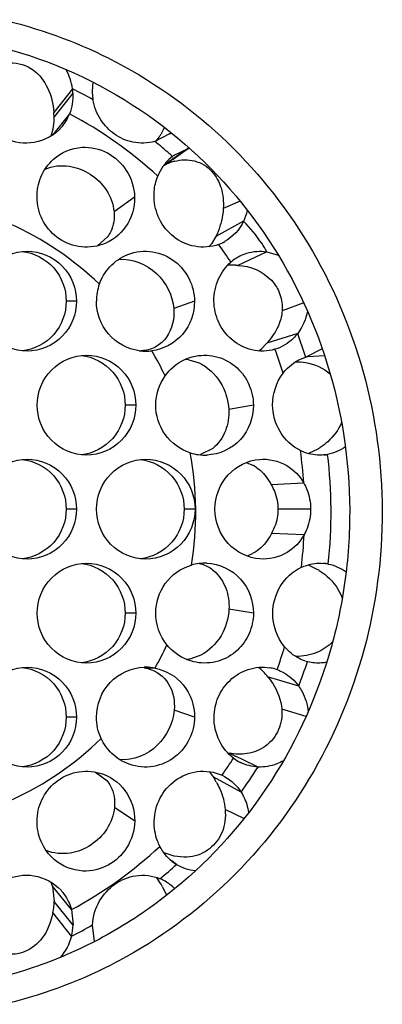
# Model space of a CAD drawing. Units: inches. Extents: x -2 to 140, y -2 to 107.
# Drawn here: x 20 to 20, y 45 to 46 of the extents above; entities that cross this region are included whole.
import ezdxf

# ---------------------------------------------------------------- set-up
doc = ezdxf.new("R2010")
doc.units = ezdxf.units.IN
doc.header["$LTSCALE"] = 0.605
doc.header["$MEASUREMENT"] = 0
doc.layers.get('0').update_dxf_attribs({"linetype": 'CONTINUOUS'})

msp = doc.modelspace()

# ---------------------------------------------------------------- linework, layer by layer
at = {"color": 7, "linetype": 'Continuous'}
for p, q in [((19.8081, 46.145), (19.7789, 46.1081)), ((19.8087, 46.1381), (19.7794, 46.1013)), ((19.8035, 46.1059), (19.7769, 46.0726)), ((19.988, 46.0511), (19.9521, 46.0262)), ((19.9888, 46.0513), (19.953, 46.0266)), ((19.9581, 46.0301), (19.9625, 46.0331)), ((19.9625, 46.0331), (19.9636, 46.0339)), ((19.9645, 46.0394), (19.963, 46.0382)), ((19.9636, 46.0339), (19.9653, 46.0351)), ((19.9653, 46.0351), (19.9802, 46.0455)), ((19.9522, 46.0262), (19.9524, 46.0262)), ((19.9525, 46.0261), (19.9534, 46.0267)), ((19.953, 46.0266), (19.958, 46.0287)), ((19.9534, 46.0267), (19.9581, 46.0301)), ((19.9052, 45.9757), (19.873, 45.9529)), ((20.07, 45.9696), (20.0438, 45.9581)), ((20.0756, 45.9384), (20.0322, 45.9141)), ((19.8628, 45.9135), (19.847, 45.8996)), ((20.0322, 45.9141), (20.0255, 45.9029)), ((20.1118, 45.8904), (20.0751, 45.8729)), ((20.0751, 45.8729), (20.0666, 45.8689)), ((19.8144, 45.8132), (19.7983, 45.8132)), ((19.9987, 45.8132), (19.9663, 45.8016)), ((20.1695, 45.8107), (20.1358, 45.7982)), ((20.16, 45.7629), (20.1117, 45.7478)), ((19.9226, 45.7358), (19.9153, 45.7358)), ((19.9898, 45.7218), (20.006, 45.7167)), ((19.9071, 45.6508), (19.8905, 45.6508)), ((20.0908, 45.6508), (20.0522, 45.644)), ((20.0275, 45.5833), (20.0082, 45.5735)), ((20.1915, 45.5823), (20.1769, 45.5751)), ((20.2068, 45.5739), (20.2008, 45.5733)), ((20.0793, 45.5612), (20.091, 45.5564)), ((20.1695, 45.5292), (20.1185, 45.5266)), ((19.8144, 45.4884), (19.7983, 45.4884)), ((19.9996, 45.4884), (19.9826, 45.4884)), ((20.1802, 45.4884), (20.1291, 45.4881)), ((20.17, 45.4485), (20.119, 45.4506)), ((20.0937, 45.4214), (20.0894, 45.4189)), ((20.1762, 45.4014), (20.1918, 45.3938)), ((20.2078, 45.4026), (20.2002, 45.4033)), ((19.9071, 45.3259), (19.8905, 45.3259)), ((20.0909, 45.3259), (20.0526, 45.3323)), ((20.0086, 45.2604), (19.9929, 45.2548)), ((19.9371, 45.2401), (19.9204, 45.2401)), ((20.1616, 45.212), (20.1131, 45.2267)), ((19.9988, 45.1635), (19.9671, 45.1743)), ((20.1731, 45.1646), (20.1352, 45.1757)), ((19.8144, 45.1635), (19.7983, 45.1635)), ((20.0615, 45.1032), (20.053, 45.1072)), ((20.073, 45.0976), (20.0615, 45.1032)), ((20.0981, 45.0856), (20.073, 45.0976)), ((19.8443, 45.0777), (19.8616, 45.0645)), ((20.0217, 45.0785), (20.0279, 45.0701)), ((20.0716, 45.0463), (20.0279, 45.0701)), ((20.0279, 45.0701), (20.0305, 45.0661)), ((19.9054, 45.0011), (19.8738, 45.0224)), ((20.076, 45.005), (20.0467, 45.0191)), ((19.9707, 44.9334), (19.9641, 44.9386)), ((19.8066, 44.8629), (19.777, 44.8996)), ((19.777, 44.8996), (19.7797, 44.8754)), ((19.9489, 44.8985), (19.9552, 44.8852)), ((19.8091, 44.8387), (19.7797, 44.8754)), ((19.8065, 44.8214), (19.7774, 44.8583))]:
    msp.add_line(p, q, dxfattribs=at)
at = {"color": 3, "linetype": 'Continuous'}
for p, q in [((19.9598, 46.0744), (19.9367, 46.0628)), ((19.9681, 46.0419), (19.988, 46.0511)), ((19.963, 46.0382), (19.9645, 46.0394)), ((20.1118, 45.8904), (20.1297, 45.8851)), ((20.1984, 45.7389), (20.1726, 45.7258)), ((20.1249, 45.7382), (20.1245, 45.7381)), ((20.1726, 45.7258), (20.1754, 45.7267)), ((20.1758, 45.7267), (20.202, 45.7282)), ((20.176, 45.25), (20.1752, 45.2502)), ((20.1243, 45.2388), (20.1277, 45.2377)), ((20.0418, 45.0727), (20.0459, 45.0706)), ((19.8065, 44.8629), (19.8091, 44.8387)), ((19.8426, 44.8131), (19.8395, 44.8388))]:
    msp.add_line(p, q, dxfattribs=at)
at = {"color": 7, "linetype": 'Continuous'}
msp.add_lwpolyline([(19.9526, 46.0263), (19.9526, 46.0263), (19.9527, 46.0263), (19.9528, 46.0264), (19.9529, 46.0264), (19.953, 46.0265), (19.953, 46.0266)], dxfattribs=at)
for centre, radius, start, end in [((19.5309, 45.5262), 0.7452, 63.3392, 77.1925), ((19.6956, 46.0985), 0.0838, 1.8836, 6.5604), ((19.6965, 46.0984), 0.083, 340.8903, 2.0057), ((19.8332, 46.1441), 0.1331, 329.1862, 333.3602), ((19.8449, 46.1372), 0.1196, 322.0302, 326.5264), ((19.8443, 46.1375), 0.1203, 326.5914, 329.1943), ((19.9902, 45.9459), 0.0888, 104.7026, 107.8701), ((19.9927, 45.9371), 0.0979, 110.1315, 110.7592), ((19.9937, 45.9343), 0.1009, 107.7997, 110.1333), ((19.9601, 45.9507), 0.0809, 319.6499, 323.7994), ((20.0582, 45.8019), 0.0675, 85.7357, 96.7435), ((20.0579, 45.7997), 0.0697, 82.8447, 85.6578), ((20.053, 45.7942), 0.0748, 308.2296, 316.4234), ((20.0523, 45.7949), 0.0757, 316.4021, 321.5925), ((19.9136, 45.7901), 0.0543, 271.8306, 275.6551), ((19.9803, 45.6647), 0.0579, 80.5515, 85.8244), ((20.1457, 45.6586), 0.089, 300.987, 303.7523), ((20.061, 45.5026), 0.0615, 57.0487, 60.8407), ((20.0666, 45.4635), 0.0501, 285.5912, 297.1109), ((20.1443, 45.3136), 0.0933, 58.2125, 59.3714), ((19.981, 45.3117), 0.0581, 274.7005, 281.8677), ((19.9146, 45.1892), 0.0513, 76.0639, 83.5255), ((20.053, 45.1819), 0.075, 36.6731, 52.3638), ((20.0585, 45.1774), 0.0703, 263.8413, 265.5499), ((19.8999, 44.9864), 0.153, 29.6371, 31.403), ((19.9793, 45.0132), 0.0674, 244.6643, 247.1907), ((19.8374, 44.837), 0.1273, 30.9804, 36.7262), ((19.728, 44.8858), 0.0509, 15.6669, 23.1334), ((19.8374, 44.8372), 0.1272, 28.8008, 30.9147), ((19.6959, 44.8782), 0.0838, 346.3127, 358.1063), ((19.5309, 45.4411), 0.7453, 283.034, 296.9531)]:
    msp.add_arc(centre, radius, start, end, dxfattribs=at)
at = {"color": 3, "linetype": 'Continuous'}
for centre, radius, start, end in [((19.7243, 46.134), 0.0845, 7.4987, 29.1752), ((19.916, 46.1413), 0.077, 169.5202, 182.3989), ((19.4867, 45.5006), 0.72, 60.602, 63.4889), ((19.7271, 46.1342), 0.0817, 2.731, 7.5803), ((19.918, 46.1414), 0.079, 182.4293, 189.8034), ((19.7366, 46.132), 0.0718, 319.0772, 338.7487), ((19.4808, 45.5026), 0.6842, 47.6887, 61.8567), ((19.4837, 45.4963), 0.7253, 48.9598, 51.3545), ((19.9153, 46.1334), 0.0739, 306.978, 309.4342), ((20.3517, 45.8411), 0.4199, 149.615, 150.0017), ((20.0071, 45.9825), 0.0712, 104.9432, 105.5818), ((20.3526, 45.8411), 0.4202, 149.694, 149.9871), ((20.0071, 45.9826), 0.0711, 102.8726, 104.9419), ((20.0072, 45.9837), 0.0701, 131.1809, 138.417), ((19.492, 45.5059), 0.7126, 48.4639, 48.9532), ((20.0075, 45.9834), 0.0706, 129.0234, 131.1668), ((20.0056, 45.9858), 0.0675, 123.78, 127.5203), ((20.0108, 45.9808), 0.0748, 145.312, 158.2034), ((20.0099, 45.9814), 0.0737, 138.4464, 145.274), ((20.0012, 45.9738), 0.0825, 334.5322, 346.8575), ((19.5114, 45.4887), 0.4877, 46.0169, 65.9741), ((20.0127, 45.9657), 0.0681, 290.4467, 299.2297), ((19.4685, 45.4919), 0.7005, 33.0637, 35.8285), ((20.1016, 45.8217), 0.0697, 117.1158, 131.3467), ((19.925, 45.8131), 0.0795, 160.4923, 179.9359), ((22.8, 46.6149), 2.7741, 197.8862, 198.6948), ((19.9227, 45.8112), 0.076, 262.2839, 269.9775), ((19.9226, 45.8113), 0.0761, 270.0243, 277.158), ((19.5066, 45.4849), 0.4939, 25.3843, 30.5295), ((19.4597, 45.4867), 0.7107, 17.5441, 20.713), ((20.192, 45.6629), 0.0659, 107.1922, 107.447), ((20.1922, 45.6625), 0.0663, 104.2859, 104.7005), ((19.4988, 45.4835), 0.5019, 350.5235, 10.6594), ((20.0152, 45.6486), 0.0758, 252.2676, 272.3643), ((19.4485, 45.4835), 0.7224, 3.6301, 7.6621), ((20.1944, 45.6402), 0.0675, 275.4955, 280.5926), ((19.4557, 45.4836), 0.7565, 353.858, 6.8592), ((19.4484, 45.4837), 0.7225, 353.1498, 357.2088), ((20.0152, 45.328), 0.076, 88.0134, 106.286), ((20.1945, 45.3368), 0.0672, 78.5287, 85.0713), ((19.5062, 45.4825), 0.4944, 330.647, 335.3742), ((19.4581, 45.481), 0.7125, 340.0296, 343.0464), ((19.4673, 45.4808), 0.7445, 338.8331, 341.9574), ((20.1927, 45.3156), 0.0677, 251.6521, 254.9704), ((19.9227, 45.165), 0.0766, 90.0022, 91.7759), ((19.9226, 45.1657), 0.0758, 78.9923, 89.9567), ((20.1053, 45.174), 0.0675, 73.6661, 80.5397), ((19.5114, 45.4785), 0.4878, 294.5677, 314.4406), ((19.4667, 45.4766), 0.7027, 324.9222, 327.5538), ((20.1015, 45.1543), 0.0689, 232.6326, 243.3402), ((19.4749, 45.4771), 0.7359, 324.1679, 327.8591), ((19.4805, 45.4649), 0.6847, 298.4391, 312.6892), ((19.4853, 45.4689), 0.7228, 309.4912, 312.1882), ((20.0073, 44.9927), 0.0697, 231.347, 238.2912), ((19.9166, 44.8449), 0.072, 52.5603, 66.8054), ((19.9152, 44.8431), 0.0743, 44.7705, 52.5544), ((19.4867, 45.4665), 0.72, 296.3683, 299.3387), ((19.7268, 44.8426), 0.0825, 345.101, 357.2544)]:
    msp.add_arc(centre, radius, start, end, dxfattribs=at)
at = {"color": 7, "linetype": 'Continuous'}
for points, knots in [([(19.5223, 46.2319), (19.601, 46.2319), (19.7598, 46.2049), (19.9002, 46.1262), (19.9618, 46.0769)], [0, 0, 0, 0, 0.499731, 1, 1, 1, 1]), ([(19.6679, 46.1678), (19.679, 46.1783), (19.7077, 46.1913), (19.7486, 46.1776), (19.7723, 46.1462), (19.778, 46.1212), (19.7789, 46.1081)], [0, 0, 0, 0, 0.288129, 0.529975, 0.753001, 1, 1, 1, 1]), ([(19.8653, 46.1922), (19.9289, 46.1603), (20.048, 46.0772), (20.1851, 45.9075), (20.2719, 45.705), (20.3019, 45.4856), (20.273, 45.266), (20.1871, 45.0631), (20.0508, 44.8927), (19.9321, 44.809), (19.8687, 44.7767)], [0, 0, 0, 0, 0.123169, 0.247566, 0.37332, 0.499964, 0.626616, 0.752391, 0.876813, 1, 1, 1, 1]), ([(19.9618, 46.0769), (20.0208, 46.0296), (20.1248, 45.9149), (20.2215, 45.7042), (20.2474, 45.5114), (20.234, 45.3579), (20.1984, 45.2083), (20.113, 45.0347), (19.9793, 44.8956), (19.8516, 44.8143), (19.7125, 44.7542), (19.5981, 44.7353), (19.5223, 44.7353)], [0, 0, 0, 0, 0.124304, 0.249659, 0.375693, 0.438944, 0.502123, 0.627566, 0.751868, 0.81374, 0.875413, 1, 1, 1, 1]), ([(19.9676, 46.0317), (19.9777, 46.0344), (19.9997, 46.0354), (20.0275, 46.0183), (20.0424, 45.9898), (20.0444, 45.9688), (20.0438, 45.9581)], [0, 0, 0, 0, 0.250936, 0.503286, 0.74174, 1, 1, 1, 1]), ([(19.7653, 46.0195), (19.777, 46.0246), (19.8027, 46.0271), (19.8372, 46.0135), (19.8631, 45.9882), (19.8719, 45.9649), (19.873, 45.9529)], [0, 0, 0, 0, 0.264768, 0.506139, 0.749775, 1, 1, 1, 1]), ([(20.0438, 45.9581), (20.0436, 45.9546), (20.042, 45.9394), (20.0371, 45.9247), (20.0322, 45.9141)], [0, 0, 0, 0, 0.232977, 1, 1, 1, 1]), ([(19.873, 45.9529), (19.874, 45.9426), (19.8719, 45.928), (19.8648, 45.9162), (19.8628, 45.9135)], [0, 0, 0, 0, 0.757459, 1, 1, 1, 1]), ([(19.7295, 45.8908), (19.7479, 45.8889), (19.7845, 45.8701), (19.7983, 45.8317), (19.7983, 45.8132)], [0, 0, 0, 0, 0.500992, 1, 1, 1, 1]), ([(19.8801, 45.8784), (19.9011, 45.8806), (19.9451, 45.8627), (19.9646, 45.8218), (19.9663, 45.8016)], [0, 0, 0, 0, 0.51044, 1, 1, 1, 1]), ([(20.0666, 45.8689), (20.0856, 45.8688), (20.1148, 45.856), (20.134, 45.8244), (20.1364, 45.8068), (20.1358, 45.7982)], [0, 0, 0, 0, 0.52495, 0.764627, 1, 1, 1, 1]), ([(19.7983, 45.8132), (19.7983, 45.7947), (19.7845, 45.7563), (19.7479, 45.7375), (19.7295, 45.7356)], [0, 0, 0, 0, 0.499255, 1, 1, 1, 1]), ([(19.9663, 45.8016), (19.9676, 45.7864), (19.9625, 45.7618), (19.9401, 45.7411), (19.9259, 45.7367), (19.919, 45.736)], [0, 0, 0, 0, 0.516212, 0.763908, 1, 1, 1, 1]), ([(20.1358, 45.7982), (20.1355, 45.7937), (20.1322, 45.7751), (20.1215, 45.7582), (20.1117, 45.7478)], [0, 0, 0, 0, 0.239667, 1, 1, 1, 1]), ([(19.8219, 45.7284), (19.8403, 45.7264), (19.8767, 45.7075), (19.8905, 45.6692), (19.8905, 45.6508)], [0, 0, 0, 0, 0.501125, 1, 1, 1, 1]), ([(20.006, 45.7167), (20.0195, 45.7104), (20.0425, 45.6886), (20.0515, 45.6588), (20.0522, 45.644)], [0, 0, 0, 0, 0.50111, 1, 1, 1, 1]), ([(20.1568, 45.7186), (20.162, 45.7186), (20.1813, 45.7171), (20.2002, 45.7089), (20.2109, 45.6997)], [0, 0, 0, 0, 0.269827, 1, 1, 1, 1]), ([(19.8905, 45.6508), (19.8905, 45.6324), (19.8767, 45.594), (19.8403, 45.5752), (19.8219, 45.5732)], [0, 0, 0, 0, 0.499125, 1, 1, 1, 1]), ([(20.0522, 45.644), (20.0528, 45.6327), (20.0496, 45.6098), (20.0362, 45.5903), (20.0275, 45.5833)], [0, 0, 0, 0, 0.500444, 1, 1, 1, 1]), ([(20.2286, 45.6237), (20.2238, 45.6124), (20.2132, 45.5978), (20.1993, 45.5874), (20.1951, 45.5846)], [0, 0, 0, 0, 0.711397, 1, 1, 1, 1]), ([(19.7295, 45.566), (19.7479, 45.5641), (19.7845, 45.5452), (19.7983, 45.5069), (19.7983, 45.4884)], [0, 0, 0, 0, 0.500992, 1, 1, 1, 1]), ([(19.9143, 45.5659), (19.9326, 45.5639), (19.9689, 45.545), (19.9826, 45.5068), (19.9826, 45.4884)], [0, 0, 0, 0, 0.501265, 1, 1, 1, 1]), ([(20.0945, 45.5543), (20.0968, 45.5527), (20.1067, 45.5453), (20.1143, 45.5351), (20.1185, 45.5266)], [0, 0, 0, 0, 0.229346, 1, 1, 1, 1]), ([(20.1185, 45.5266), (20.1204, 45.5233), (20.1265, 45.5114), (20.1291, 45.4977), (20.1291, 45.4881)], [0, 0, 0, 0, 0.280235, 1, 1, 1, 1]), ([(19.7983, 45.4884), (19.7983, 45.4699), (19.7845, 45.4315), (19.7479, 45.4127), (19.7295, 45.4108)], [0, 0, 0, 0, 0.499255, 1, 1, 1, 1]), ([(19.9826, 45.4884), (19.9826, 45.47), (19.9689, 45.4317), (19.9326, 45.4128), (19.9143, 45.4108)], [0, 0, 0, 0, 0.498988, 1, 1, 1, 1]), ([(20.1291, 45.4881), (20.1291, 45.4849), (20.1283, 45.4719), (20.124, 45.4591), (20.119, 45.4506)], [0, 0, 0, 0, 0.245083, 1, 1, 1, 1]), ([(20.119, 45.4506), (20.1177, 45.4477), (20.1114, 45.4364), (20.102, 45.4266), (20.0937, 45.4214)], [0, 0, 0, 0, 0.243525, 1, 1, 1, 1]), ([(19.8219, 45.4035), (19.8403, 45.4015), (19.8767, 45.3827), (19.8905, 45.3444), (19.8905, 45.3259)], [0, 0, 0, 0, 0.501125, 1, 1, 1, 1]), ([(20.0066, 45.4035), (20.0085, 45.4031), (20.0166, 45.4008), (20.0241, 45.3963), (20.029, 45.3922)], [0, 0, 0, 0, 0.241039, 1, 1, 1, 1]), ([(20.029, 45.3922), (20.0374, 45.385), (20.0501, 45.3656), (20.0531, 45.3432), (20.0526, 45.3323)], [0, 0, 0, 0, 0.502844, 1, 1, 1, 1]), ([(20.1934, 45.3928), (20.1977, 45.3901), (20.213, 45.3787), (20.2251, 45.3624), (20.2296, 45.3492)], [0, 0, 0, 0, 0.267894, 1, 1, 1, 1]), ([(19.8905, 45.3259), (19.8905, 45.3075), (19.8767, 45.2692), (19.8403, 45.2503), (19.8219, 45.2484)], [0, 0, 0, 0, 0.499125, 1, 1, 1, 1]), ([(20.0526, 45.3323), (20.052, 45.3178), (20.0435, 45.2887), (20.0216, 45.267), (20.0086, 45.2604)], [0, 0, 0, 0, 0.498242, 1, 1, 1, 1]), ([(20.2146, 45.2809), (20.2076, 45.274), (20.1895, 45.2622), (20.1682, 45.2582), (20.1571, 45.2581)], [0, 0, 0, 0, 0.469109, 1, 1, 1, 1]), ([(19.7295, 45.2411), (19.7479, 45.2392), (19.7845, 45.2204), (19.7983, 45.182), (19.7983, 45.1635)], [0, 0, 0, 0, 0.500992, 1, 1, 1, 1]), ([(19.9269, 45.239), (19.9393, 45.2359), (19.9634, 45.2175), (19.9683, 45.1886), (19.9671, 45.1743)], [0, 0, 0, 0, 0.471661, 1, 1, 1, 1]), ([(20.1131, 45.2267), (20.116, 45.2232), (20.1272, 45.2083), (20.1342, 45.1898), (20.1352, 45.1757)], [0, 0, 0, 0, 0.240007, 1, 1, 1, 1]), ([(19.9671, 45.1743), (19.9653, 45.1541), (19.9462, 45.1135), (19.9029, 45.0953), (19.882, 45.0971)], [0, 0, 0, 0, 0.491393, 1, 1, 1, 1]), ([(20.1352, 45.1757), (20.136, 45.165), (20.1328, 45.1426), (20.1118, 45.1165), (20.0823, 45.1047), (20.0622, 45.1054), (20.053, 45.1072)], [0, 0, 0, 0, 0.258859, 0.524148, 0.773774, 1, 1, 1, 1]), ([(19.7983, 45.1635), (19.7983, 45.145), (19.7845, 45.1066), (19.7479, 45.0878), (19.7295, 45.0859)], [0, 0, 0, 0, 0.499255, 1, 1, 1, 1]), ([(19.8616, 45.0645), (19.8639, 45.0618), (19.8723, 45.0494), (19.8748, 45.0336), (19.8738, 45.0224)], [0, 0, 0, 0, 0.242829, 1, 1, 1, 1]), ([(20.0329, 45.0621), (20.0348, 45.0587), (20.0418, 45.0453), (20.0458, 45.0303), (20.0467, 45.0191)], [0, 0, 0, 0, 0.257897, 1, 1, 1, 1]), ([(19.8738, 45.0224), (19.8726, 45.0105), (19.864, 44.9874), (19.8384, 44.962), (19.8043, 44.9481), (19.7786, 44.9504), (19.7669, 44.9552)], [0, 0, 0, 0, 0.250628, 0.492889, 0.73472, 1, 1, 1, 1]), ([(20.0467, 45.0191), (20.0477, 45.0073), (20.045, 44.9839), (20.0241, 44.9554), (19.9902, 44.9416), (19.9652, 44.946), (19.9532, 44.951)], [0, 0, 0, 0, 0.253614, 0.484632, 0.721969, 1, 1, 1, 1]), ([(19.7774, 44.8583), (19.7748, 44.8442), (19.7654, 44.8189), (19.736, 44.7948), (19.7009, 44.7907), (19.6799, 44.8011), (19.6709, 44.8087)], [0, 0, 0, 0, 0.298889, 0.539837, 0.754535, 1, 1, 1, 1])]:
    msp.add_open_spline(points, degree=3, knots=knots, dxfattribs=at)
at = {"color": 3, "linetype": 'Continuous'}
for points, knots in [([(19.7908, 46.0849), (19.7802, 46.0726), (19.7502, 46.0559), (19.7022, 46.0631), (19.6672, 46.0937), (19.6578, 46.1233), (19.6572, 46.1381)], [0, 0, 0, 0, 0.267818, 0.517435, 0.754972, 1, 1, 1, 1]), ([(19.9366, 46.0628), (19.9257, 46.0596), (19.9028, 46.0589), (19.8727, 46.0725), (19.8502, 46.0961), (19.842, 46.1168), (19.8401, 46.128)], [0, 0, 0, 0, 0.263248, 0.503051, 0.73997, 1, 1, 1, 1]), ([(19.7786, 46.035), (19.7906, 46.0456), (19.8204, 46.0583), (19.8643, 46.048), (19.896, 46.0186), (19.9048, 45.9903), (19.9052, 45.9757)], [0, 0, 0, 0, 0.278344, 0.514049, 0.746343, 1, 1, 1, 1]), ([(19.7527, 45.9757), (19.7526, 45.9862), (19.7568, 46.0085), (19.77, 46.0273), (19.7786, 46.035)], [0, 0, 0, 0, 0.476718, 1, 1, 1, 1]), ([(19.9355, 45.9757), (19.9355, 45.9786), (19.9357, 45.9898), (19.9383, 46.0009), (19.9414, 46.0086)], [0, 0, 0, 0, 0.259524, 1, 1, 1, 1]), ([(19.8552, 45.902), (19.8432, 45.8977), (19.8172, 45.8955), (19.7821, 45.9108), (19.7584, 45.9397), (19.7528, 45.9638), (19.7527, 45.9757)], [0, 0, 0, 0, 0.25982, 0.51051, 0.757306, 1, 1, 1, 1]), ([(19.9052, 45.9757), (19.9055, 45.9595), (19.8961, 45.9271), (19.8693, 45.907), (19.8552, 45.902)], [0, 0, 0, 0, 0.518407, 1, 1, 1, 1]), ([(20.0365, 45.9019), (20.0248, 45.8976), (19.9988, 45.8956), (19.9647, 45.9116), (19.9417, 45.9402), (19.9359, 45.9638), (19.9355, 45.9757)], [0, 0, 0, 0, 0.260225, 0.511286, 0.753679, 1, 1, 1, 1]), ([(20.1118, 45.8904), (20.1093, 45.8949), (20.0988, 45.912), (20.0859, 45.9276), (20.0756, 45.9383)], [0, 0, 0, 0, 0.256786, 1, 1, 1, 1]), ([(19.8948, 45.8862), (19.9069, 45.8908), (19.9337, 45.8939), (19.9692, 45.8781), (19.9928, 45.8491), (19.9986, 45.8252), (19.9987, 45.8132)], [0, 0, 0, 0, 0.262755, 0.519488, 0.757081, 1, 1, 1, 1]), ([(20.0699, 45.8838), (20.0733, 45.8855), (20.0865, 45.891), (20.1014, 45.892), (20.1118, 45.8904)], [0, 0, 0, 0, 0.265835, 1, 1, 1, 1]), ([(19.6603, 45.8132), (19.6603, 45.833), (19.6763, 45.8742), (19.7175, 45.8913), (19.7374, 45.8913)], [0, 0, 0, 0, 0.498446, 1, 1, 1, 1]), ([(19.7374, 45.8913), (19.7572, 45.8913), (19.7984, 45.8742), (19.8144, 45.8329), (19.8144, 45.8132)], [0, 0, 0, 0, 0.50193, 1, 1, 1, 1]), ([(19.8501, 45.8397), (19.8536, 45.8496), (19.8653, 45.869), (19.8841, 45.882), (19.8948, 45.8862)], [0, 0, 0, 0, 0.476871, 1, 1, 1, 1]), ([(20.0292, 45.8132), (20.029, 45.8251), (20.0337, 45.8482), (20.0476, 45.867), (20.0556, 45.8741)], [0, 0, 0, 0, 0.526062, 1, 1, 1, 1]), ([(19.7374, 45.7352), (19.7175, 45.7352), (19.6763, 45.7523), (19.6603, 45.7935), (19.6603, 45.8132)], [0, 0, 0, 0, 0.501825, 1, 1, 1, 1]), ([(19.8144, 45.8132), (19.8144, 45.7935), (19.7984, 45.7523), (19.7572, 45.7352), (19.7374, 45.7352)], [0, 0, 0, 0, 0.498361, 1, 1, 1, 1]), ([(19.9125, 45.7359), (19.8943, 45.7383), (19.8589, 45.7574), (19.8456, 45.7951), (19.8456, 45.8132)], [0, 0, 0, 0, 0.502004, 1, 1, 1, 1]), ([(19.9987, 45.8132), (19.9989, 45.7949), (19.9858, 45.7568), (19.95, 45.738), (19.9321, 45.7358)], [0, 0, 0, 0, 0.503957, 1, 1, 1, 1]), ([(20.1245, 45.7381), (20.113, 45.7346), (20.0879, 45.7341), (20.0557, 45.7509), (20.0344, 45.7792), (20.0293, 45.802), (20.0292, 45.8132)], [0, 0, 0, 0, 0.259286, 0.513021, 0.75764, 1, 1, 1, 1]), ([(20.16, 45.7629), (20.1579, 45.7602), (20.1484, 45.7493), (20.1354, 45.7414), (20.1249, 45.7382)], [0, 0, 0, 0, 0.238758, 1, 1, 1, 1]), ([(19.7529, 45.6508), (19.7529, 45.6705), (19.769, 45.7118), (19.8102, 45.7288), (19.83, 45.7288)], [0, 0, 0, 0, 0.498312, 1, 1, 1, 1]), ([(19.83, 45.7288), (19.8499, 45.7288), (19.8911, 45.7117), (19.9071, 45.6705), (19.9071, 45.6508)], [0, 0, 0, 0, 0.502069, 1, 1, 1, 1]), ([(19.9529, 45.6966), (19.9555, 45.7003), (19.9679, 45.7149), (19.986, 45.7246), (20.0003, 45.7274)], [0, 0, 0, 0, 0.239618, 1, 1, 1, 1]), ([(20.0003, 45.7274), (20.0117, 45.7297), (20.036, 45.7287), (20.0664, 45.7113), (20.0861, 45.6835), (20.0907, 45.6617), (20.0908, 45.6508)], [0, 0, 0, 0, 0.260363, 0.518377, 0.756047, 1, 1, 1, 1]), ([(20.1374, 45.7009), (20.1394, 45.7036), (20.1489, 45.7145), (20.1617, 45.7224), (20.1723, 45.7257)], [0, 0, 0, 0, 0.232044, 1, 1, 1, 1]), ([(19.83, 45.5728), (19.8102, 45.5728), (19.769, 45.5899), (19.7529, 45.6311), (19.7529, 45.6508)], [0, 0, 0, 0, 0.50196, 1, 1, 1, 1]), ([(19.9071, 45.6508), (19.9071, 45.6311), (19.891, 45.5899), (19.8499, 45.5728), (19.83, 45.5728)], [0, 0, 0, 0, 0.498223, 1, 1, 1, 1]), ([(19.9921, 45.5764), (19.9766, 45.5813), (19.9484, 45.6018), (19.9382, 45.6349), (19.9382, 45.6508)], [0, 0, 0, 0, 0.505215, 1, 1, 1, 1]), ([(20.0908, 45.6508), (20.091, 45.6318), (20.0767, 45.5917), (20.0375, 45.5737), (20.0183, 45.5728)], [0, 0, 0, 0, 0.49686, 1, 1, 1, 1]), ([(20.1645, 45.5798), (20.1514, 45.5862), (20.129, 45.6073), (20.1211, 45.6366), (20.1209, 45.6508)], [0, 0, 0, 0, 0.506093, 1, 1, 1, 1]), ([(20.2008, 45.5731), (20.1975, 45.5728), (20.1851, 45.5725), (20.1726, 45.5758), (20.1645, 45.5798)], [0, 0, 0, 0, 0.266009, 1, 1, 1, 1]), ([(19.6603, 45.4884), (19.6603, 45.5081), (19.6763, 45.5493), (19.7175, 45.5664), (19.7374, 45.5664)], [0, 0, 0, 0, 0.498446, 1, 1, 1, 1]), ([(19.7374, 45.5664), (19.7572, 45.5664), (19.7984, 45.5493), (19.8144, 45.5081), (19.8144, 45.4884)], [0, 0, 0, 0, 0.50193, 1, 1, 1, 1]), ([(19.8456, 45.4884), (19.8456, 45.5081), (19.8616, 45.5493), (19.9028, 45.5664), (19.9226, 45.5664)], [0, 0, 0, 0, 0.498169, 1, 1, 1, 1]), ([(19.9226, 45.5664), (19.9425, 45.5664), (19.9837, 45.5493), (19.9996, 45.5081), (19.9996, 45.4884)], [0, 0, 0, 0, 0.502216, 1, 1, 1, 1]), ([(20.0307, 45.4884), (20.0307, 45.5075), (20.0451, 45.5462), (20.0821, 45.5646), (20.1002, 45.5661)], [0, 0, 0, 0, 0.512652, 1, 1, 1, 1]), ([(20.1002, 45.5661), (20.1147, 45.5674), (20.1434, 45.561), (20.1632, 45.5402), (20.1695, 45.5292)], [0, 0, 0, 0, 0.535415, 1, 1, 1, 1]), ([(20.1695, 45.5292), (20.1713, 45.526), (20.1775, 45.5132), (20.1802, 45.4988), (20.1802, 45.4884)], [0, 0, 0, 0, 0.261289, 1, 1, 1, 1]), ([(19.7374, 45.4104), (19.7175, 45.4104), (19.6763, 45.4274), (19.6603, 45.4687), (19.6603, 45.4884)], [0, 0, 0, 0, 0.501825, 1, 1, 1, 1]), ([(19.8144, 45.4884), (19.8144, 45.4687), (19.7984, 45.4274), (19.7572, 45.4104), (19.7374, 45.4104)], [0, 0, 0, 0, 0.498361, 1, 1, 1, 1]), ([(19.9226, 45.4104), (19.9028, 45.4104), (19.8616, 45.4274), (19.8456, 45.4687), (19.8456, 45.4884)], [0, 0, 0, 0, 0.502102, 1, 1, 1, 1]), ([(19.9996, 45.4884), (19.9996, 45.4687), (19.9836, 45.4274), (19.9425, 45.4104), (19.9226, 45.4104)], [0, 0, 0, 0, 0.498076, 1, 1, 1, 1]), ([(20.1007, 45.4106), (20.0825, 45.412), (20.0452, 45.4303), (20.0307, 45.4692), (20.0307, 45.4884)], [0, 0, 0, 0, 0.48679, 1, 1, 1, 1]), ([(20.1802, 45.4884), (20.1802, 45.4782), (20.1777, 45.4642), (20.1718, 45.4517), (20.17, 45.4485)], [0, 0, 0, 0, 0.73825, 1, 1, 1, 1]), ([(20.1701, 45.4485), (20.1638, 45.4373), (20.1441, 45.4161), (20.1153, 45.4094), (20.1007, 45.4106)], [0, 0, 0, 0, 0.468019, 1, 1, 1, 1]), ([(19.7529, 45.3259), (19.7529, 45.3457), (19.769, 45.3869), (19.8102, 45.404), (19.83, 45.404)], [0, 0, 0, 0, 0.498312, 1, 1, 1, 1]), ([(19.83, 45.404), (19.8499, 45.404), (19.8911, 45.3869), (19.9071, 45.3456), (19.9071, 45.3259)], [0, 0, 0, 0, 0.502069, 1, 1, 1, 1]), ([(19.9382, 45.3259), (19.9382, 45.3421), (19.9487, 45.3758), (19.9779, 45.3963), (19.9939, 45.4009)], [0, 0, 0, 0, 0.492912, 1, 1, 1, 1]), ([(20.0178, 45.4039), (20.0373, 45.4032), (20.0768, 45.3851), (20.091, 45.3449), (20.0909, 45.3259)], [0, 0, 0, 0, 0.507462, 1, 1, 1, 1]), ([(20.1657, 45.3975), (20.1683, 45.3987), (20.1792, 45.4031), (20.1913, 45.4045), (20.2003, 45.4037)], [0, 0, 0, 0, 0.237375, 1, 1, 1, 1]), ([(20.121, 45.3259), (20.1212, 45.3404), (20.1293, 45.3701), (20.1523, 45.3912), (20.1658, 45.3975)], [0, 0, 0, 0, 0.49276, 1, 1, 1, 1]), ([(19.83, 45.2479), (19.8102, 45.2479), (19.769, 45.265), (19.7529, 45.3062), (19.7529, 45.3259)], [0, 0, 0, 0, 0.50196, 1, 1, 1, 1]), ([(19.9071, 45.3259), (19.9071, 45.3062), (19.891, 45.265), (19.8499, 45.2479), (19.83, 45.2479)], [0, 0, 0, 0, 0.498223, 1, 1, 1, 1]), ([(20.0909, 45.3259), (20.0908, 45.3151), (20.0863, 45.2935), (20.0669, 45.2658), (20.0368, 45.2483), (20.0127, 45.2471), (20.0013, 45.2492)], [0, 0, 0, 0, 0.243536, 0.481346, 0.73942, 1, 1, 1, 1]), ([(20.0013, 45.2492), (19.9967, 45.25), (19.9793, 45.2549), (19.964, 45.2662), (19.9556, 45.2765)], [0, 0, 0, 0, 0.262194, 1, 1, 1, 1]), ([(20.1714, 45.2513), (20.1681, 45.2524), (20.1561, 45.2575), (20.1457, 45.266), (20.1396, 45.2733)], [0, 0, 0, 0, 0.267905, 1, 1, 1, 1]), ([(20.2053, 45.249), (20.2026, 45.2486), (20.1929, 45.2474), (20.1829, 45.2483), (20.176, 45.25)], [0, 0, 0, 0, 0.276028, 1, 1, 1, 1]), ([(19.6603, 45.1635), (19.6603, 45.1832), (19.6763, 45.2245), (19.7175, 45.2415), (19.7374, 45.2415)], [0, 0, 0, 0, 0.498446, 1, 1, 1, 1]), ([(19.7374, 45.2415), (19.7572, 45.2415), (19.7984, 45.2245), (19.8144, 45.1832), (19.8144, 45.1635)], [0, 0, 0, 0, 0.50193, 1, 1, 1, 1]), ([(19.8456, 45.1635), (19.8456, 45.1829), (19.861, 45.2233), (19.9008, 45.2409), (19.9203, 45.2415)], [0, 0, 0, 0, 0.498185, 1, 1, 1, 1]), ([(19.9371, 45.2401), (19.9539, 45.2369), (19.9868, 45.2176), (19.999, 45.1813), (19.9988, 45.1635)], [0, 0, 0, 0, 0.489753, 1, 1, 1, 1]), ([(20.0293, 45.1635), (20.0294, 45.1741), (20.034, 45.1956), (20.0529, 45.2228), (20.082, 45.2405), (20.1052, 45.2425), (20.1164, 45.2406)], [0, 0, 0, 0, 0.243114, 0.488044, 0.740303, 1, 1, 1, 1]), ([(20.1277, 45.2377), (20.1313, 45.2364), (20.1444, 45.2306), (20.1554, 45.2205), (20.1616, 45.212)], [0, 0, 0, 0, 0.265481, 1, 1, 1, 1]), ([(20.1616, 45.212), (20.1635, 45.2093), (20.1711, 45.1972), (20.1754, 45.183), (20.1764, 45.172)], [0, 0, 0, 0, 0.22884, 1, 1, 1, 1]), ([(19.7374, 45.0855), (19.7175, 45.0855), (19.6763, 45.1026), (19.6603, 45.1438), (19.6603, 45.1635)], [0, 0, 0, 0, 0.501825, 1, 1, 1, 1]), ([(19.8144, 45.1635), (19.8144, 45.1438), (19.7984, 45.1026), (19.7572, 45.0855), (19.7374, 45.0855)], [0, 0, 0, 0, 0.498361, 1, 1, 1, 1]), ([(19.9988, 45.1635), (19.9987, 45.1517), (19.9931, 45.128), (19.9699, 45.0991), (19.935, 45.0832), (19.9086, 45.0856), (19.8966, 45.09)], [0, 0, 0, 0, 0.243337, 0.482491, 0.738593, 1, 1, 1, 1]), ([(20.0597, 45.0995), (20.0506, 45.1065), (20.0346, 45.1261), (20.0291, 45.1508), (20.0293, 45.1635)], [0, 0, 0, 0, 0.476401, 1, 1, 1, 1]), ([(19.8966, 45.09), (19.8867, 45.0936), (19.869, 45.1046), (19.857, 45.1215), (19.8529, 45.1302)], [0, 0, 0, 0, 0.523325, 1, 1, 1, 1]), ([(20.1377, 45.0955), (20.1344, 45.0936), (20.122, 45.0876), (20.108, 45.0851), (20.0981, 45.0856)], [0, 0, 0, 0, 0.277957, 1, 1, 1, 1]), ([(19.7527, 45.0011), (19.7528, 45.0124), (19.758, 45.0357), (19.7803, 45.0643), (19.8139, 45.0805), (19.8393, 45.0795), (19.8511, 45.0761)], [0, 0, 0, 0, 0.239701, 0.486984, 0.73971, 1, 1, 1, 1]), ([(19.9358, 45.0011), (19.9361, 45.0133), (19.9423, 45.0378), (19.9669, 45.0669), (20.003, 45.0821), (20.03, 45.0782), (20.0418, 45.0727)], [0, 0, 0, 0, 0.244475, 0.487797, 0.738083, 1, 1, 1, 1]), ([(19.8511, 45.0761), (19.8663, 45.0717), (19.8954, 45.0518), (19.9057, 45.0179), (19.9054, 45.0011)], [0, 0, 0, 0, 0.483982, 1, 1, 1, 1]), ([(20.0716, 45.0463), (20.073, 45.0441), (20.0786, 45.0342), (20.0821, 45.0232), (20.0833, 45.0145)], [0, 0, 0, 0, 0.227395, 1, 1, 1, 1]), ([(19.7802, 44.9406), (19.7711, 44.9482), (19.7572, 44.9673), (19.7527, 44.9903), (19.7527, 45.0011)], [0, 0, 0, 0, 0.522488, 1, 1, 1, 1]), ([(19.9054, 45.0011), (19.9051, 44.9866), (19.8965, 44.9585), (19.8653, 44.9291), (19.8219, 44.9185), (19.7923, 44.9304), (19.7802, 44.9406)], [0, 0, 0, 0, 0.254016, 0.485813, 0.72235, 1, 1, 1, 1]), ([(19.9447, 44.9617), (19.9433, 44.9645), (19.9378, 44.9769), (19.9355, 44.9907), (19.9358, 45.0011)], [0, 0, 0, 0, 0.234802, 1, 1, 1, 1]), ([(19.6576, 44.8387), (19.6581, 44.8534), (19.6673, 44.8828), (19.702, 44.9134), (19.7496, 44.9209), (19.7794, 44.9048), (19.7902, 44.893)], [0, 0, 0, 0, 0.245969, 0.483535, 0.733833, 1, 1, 1, 1]), ([(19.8395, 44.8388), (19.8401, 44.8519), (19.8475, 44.8768), (19.8727, 44.9046), (19.9073, 44.9192), (19.9331, 44.9162), (19.945, 44.9111)], [0, 0, 0, 0, 0.264163, 0.503939, 0.739267, 1, 1, 1, 1]), ([(19.7902, 44.893), (19.792, 44.8909), (19.7993, 44.882), (19.8043, 44.8713), (19.8066, 44.8629)], [0, 0, 0, 0, 0.238356, 1, 1, 1, 1])]:
    msp.add_open_spline(points, degree=3, knots=knots, dxfattribs=at)
for points in [[(19.8087, 46.1381), (19.8092, 46.1272), (19.8074, 46.116), (19.8035, 46.1059)], [(20.0756, 45.9383), (20.0693, 45.9252), (20.0586, 45.9134), (20.0459, 45.9063)], [(20.1752, 45.7978), (20.173, 45.7853), (20.1677, 45.773), (20.16, 45.7629)], [(19.9382, 45.6508), (19.9382, 45.6668), (19.9435, 45.6836), (19.9529, 45.6966)], [(20.1209, 45.6508), (20.1208, 45.6684), (20.1267, 45.6869), (20.1374, 45.7009)], [(20.2346, 45.5857), (20.2263, 45.5799), (20.2167, 45.5758), (20.2068, 45.5739)], [(20.2079, 45.4026), (20.2178, 45.4006), (20.2275, 45.3963), (20.2357, 45.3903)], [(19.9556, 45.2765), (19.9446, 45.2901), (19.9382, 45.3085), (19.9382, 45.3259)], [(20.1396, 45.2733), (20.1277, 45.2876), (20.1209, 45.3073), (20.121, 45.3259)], [(19.8529, 45.1302), (19.8481, 45.1405), (19.8456, 45.1522), (19.8456, 45.1635)], [(20.0981, 45.0856), (20.0886, 45.086), (20.0791, 45.0885), (20.0706, 45.0927)], [(20.0459, 45.0706), (20.0562, 45.0649), (20.0653, 45.0562), (20.0716, 45.0463)], [(19.9638, 44.9382), (19.9559, 44.9445), (19.9493, 44.9527), (19.9447, 44.9617)], [(20.0001, 44.9234), (19.9898, 44.9245), (19.9795, 44.9279), (19.9707, 44.9334)], [(19.8065, 44.8214), (19.8032, 44.8093), (19.7972, 44.7977), (19.7891, 44.7882)]]:
    msp.add_open_spline(points, degree=3, dxfattribs=at)

doc.saveas('drawing.dxf')
